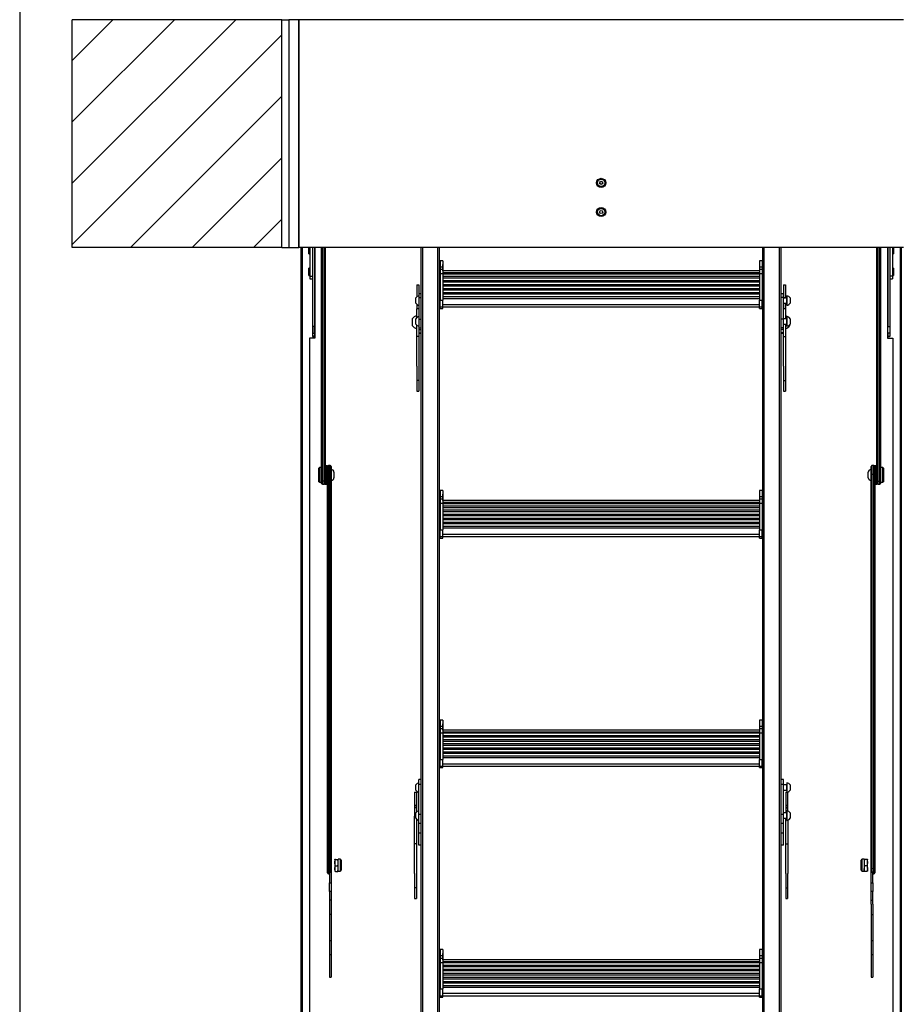
# Model space of a CAD drawing. Extents: x -2 to 415, y 5 to 293.
# Drawn here: x 5 to 70, y 142 to 214 of the extents above; entities that cross this region are included whole.
import ezdxf

# ---------------------------------------------------------------- set-up
doc = ezdxf.new("R2010")
doc.units = 0
doc.linetypes.add('SLD-DURCHGEHEND', pattern=[0])
for name, color, linetype in [('AM_0', 7, 'CONTINUOUS'), ('AM_4', 7, 'SLD-DURCHGEHEND'), ('AM_8', 7, 'SLD-DURCHGEHEND')]:
    doc.layers.add(name, color=color, linetype=linetype)

msp = doc.modelspace()

# ---------------------------------------------------------------- hatches: boundary and pattern name
at = {"layer": 'AM_8', "linetype": 'SLD-DURCHGEHEND'}
h = msp.add_hatch(dxfattribs=at)
h.set_pattern_fill('ANSI31', color=256, style=0)
h.paths.add_polyline_path([(8.84119, 213.87061), (8.84119, 197.20394), (24.17452, 197.20394), (24.17452, 213.87061)], flags=0)

# ---------------------------------------------------------------- linework, layer by layer
at = {"layer": 'AM_0', "color": 7, "linetype": 'SLD-DURCHGEHEND'}
for p, q in [((8.84119, 197.20394), (8.84119, 213.87061)), ((24.17452, 213.87061), (8.84119, 213.87061)), ((24.17452, 197.20394), (24.17452, 213.87061)), ((24.17452, 213.87061), (24.67452, 213.87061)), ((24.67452, 213.87061), (24.67452, 197.20394)), ((25.40785, 213.87061), (24.67452, 213.87061)), ((25.40785, 197.25108), (25.40785, 213.87061)), ((69.60785, 213.87061), (25.40785, 213.87061)), ((25.40785, 213.87061), (25.40785, 197.20394)), ((24.17452, 197.20394), (8.84119, 197.20394)), ((24.17452, 197.20394), (24.67452, 197.20394)), ((24.67452, 197.20394), (25.36071, 197.20394)), ((25.36071, 197.20394), (25.40785, 197.25108)), ((25.36071, 197.20394), (25.40785, 197.20394)), ((69.60785, 197.20394), (25.40785, 197.20394)), ((25.57452, 111.06922), (25.57452, 197.20394)), ((25.64119, 197.20394), (25.64119, 111.16673)), ((26.14119, 196.74801), (26.14119, 197.20394)), ((26.14119, 196.74801), (26.20785, 196.74801)), ((26.20785, 197.20394), (26.20785, 195.1155)), ((26.40785, 197.20394), (26.40785, 195.48186)), ((26.54119, 197.20394), (26.54119, 191.43989)), ((26.54119, 196.68134), (26.57452, 196.68134)), ((26.57452, 197.20394), (26.57452, 190.58307)), ((27.07452, 180.16528), (27.07452, 197.20394)), ((27.14119, 197.20394), (27.14119, 180.12637)), ((27.27452, 180.12637), (27.27452, 197.20394)), ((27.34119, 197.20394), (27.34119, 180.16528)), ((34.35452, 141.15197), (34.35452, 197.20394)), ((34.46221, 139.16114), (34.46221, 197.20394)), ((35.58016, 139.16114), (35.58016, 197.20394)), ((35.68785, 193.44969), (35.68785, 197.20394)), ((59.32785, 193.44969), (59.32785, 197.20394)), ((59.43555, 139.16114), (59.43555, 197.20394)), ((60.55349, 139.16114), (60.55349, 197.20394)), ((60.66119, 141.15197), (60.66119, 197.20394)), ((67.67452, 180.16528), (67.67452, 197.20394)), ((67.74119, 197.20394), (67.74119, 180.12637)), ((67.87452, 180.12637), (67.87452, 197.20394)), ((67.94119, 197.20394), (67.94119, 180.16528)), ((68.44119, 197.20394), (68.44119, 190.58307)), ((68.44119, 196.68134), (68.47452, 196.68134)), ((68.47452, 197.20394), (68.47452, 191.43989)), ((68.60785, 197.20394), (68.60785, 195.48186)), ((68.80785, 197.20394), (68.80785, 195.1155)), ((68.80785, 196.74801), (68.87452, 196.74801)), ((68.87452, 197.20394), (68.87452, 197.08024)), ((68.87452, 197.08024), (68.87452, 196.74801)), ((69.37452, 197.20394), (69.37452, 111.16673)), ((69.44119, 197.20394), (69.44119, 111.06922)), ((35.74119, 196.02003), (35.68785, 196.02003)), ((35.94119, 196.23557), (35.74119, 196.23557)), ((35.74119, 196.23557), (35.74119, 195.79542)), ((35.94119, 196.23557), (35.94119, 195.79542)), ((35.94202, 195.94919), (35.94119, 195.95866)), ((35.94202, 195.49769), (35.94202, 195.94919)), ((59.07452, 195.95866), (59.07369, 195.94919)), ((59.07369, 195.94919), (59.07369, 195.69227)), ((59.27452, 196.23557), (59.07452, 196.23557)), ((59.07452, 196.23557), (59.07452, 195.79542)), ((59.27452, 196.23557), (59.27452, 195.79542)), ((59.32785, 196.02003), (59.27452, 196.02003)), ((26.20785, 195.6875), (26.14119, 195.6875)), ((26.14119, 195.15417), (26.14119, 195.6875)), ((26.14119, 195.15417), (26.20785, 195.15417)), ((26.40785, 195.48186), (26.40785, 191.43989)), ((26.57452, 195.75417), (26.54119, 195.75417)), ((35.68785, 195.7597), (35.74119, 195.7597)), ((35.68785, 195.35652), (35.74119, 195.35652)), ((35.68785, 195.27038), (35.74119, 195.27038)), ((35.74119, 195.79542), (35.94119, 195.79542)), ((35.74119, 195.79542), (35.74119, 195.59773)), ((35.94119, 195.59773), (35.74119, 195.59773)), ((35.74119, 195.59767), (35.74119, 195.29722)), ((35.74119, 195.29722), (35.94119, 195.29722)), ((35.74119, 195.29722), (35.74119, 193.35875)), ((35.94119, 195.79542), (35.94119, 195.59773)), ((35.94119, 195.59767), (35.94119, 195.29722)), ((59.07452, 195.49769), (35.94119, 195.49769)), ((35.94119, 195.3772), (59.07452, 195.3772)), ((35.94119, 195.29722), (35.94119, 193.35875)), ((35.94119, 195.29187), (59.07452, 195.29187)), ((59.07452, 195.26931), (35.94119, 195.26931)), ((59.07369, 195.69227), (59.07369, 195.49769)), ((59.07452, 195.79542), (59.27452, 195.79542)), ((59.07452, 195.79542), (59.07452, 195.59773)), ((59.27452, 195.59773), (59.07452, 195.59773)), ((59.07452, 195.59767), (59.07452, 195.29722)), ((59.07452, 195.29722), (59.27452, 195.29722)), ((59.07452, 195.29722), (59.07452, 193.35875)), ((59.27452, 195.79542), (59.27452, 195.59773)), ((59.32785, 195.7597), (59.27452, 195.7597)), ((59.27452, 195.59767), (59.27452, 195.29722)), ((59.32785, 195.35652), (59.27452, 195.35652)), ((59.27452, 195.29722), (59.27452, 193.35875)), ((59.32785, 195.27038), (59.27452, 195.27038)), ((68.47452, 195.75417), (68.44119, 195.75417)), ((68.60785, 195.48186), (68.60785, 191.43989)), ((68.87452, 195.6875), (68.80785, 195.6875)), ((68.80785, 195.15417), (68.87452, 195.15417)), ((68.87452, 195.6875), (68.87452, 195.4864)), ((68.87452, 195.4864), (68.87452, 195.15417)), ((26.20785, 195.1155), (26.40785, 195.1155)), ((26.20785, 195.1155), (26.20785, 194.92084)), ((26.20785, 194.92084), (26.40785, 194.92084)), ((26.54119, 195.0875), (26.57452, 195.0875)), ((34.04119, 194.47204), (34.04119, 193.61173)), ((34.04119, 194.47204), (34.17452, 194.47204)), ((34.17452, 194.47204), (34.17452, 193.67877)), ((35.94119, 195.10326), (59.07452, 195.10326)), ((59.07452, 194.97275), (35.94119, 194.97275)), ((35.94119, 194.80669), (59.07452, 194.80669)), ((59.07452, 194.67618), (35.94119, 194.67618)), ((35.94119, 194.51013), (59.07452, 194.51013)), ((60.84119, 194.47204), (60.84119, 193.53199)), ((60.84119, 194.47204), (60.97452, 194.47204)), ((60.97452, 194.47204), (60.97452, 193.53199)), ((68.44119, 195.0875), (68.47452, 195.0875)), ((68.80785, 195.1155), (68.60785, 195.1155)), ((68.60785, 194.92084), (68.80785, 194.92084)), ((68.80785, 195.1155), (68.80785, 194.92084)), ((34.35452, 193.82918), (34.18785, 193.82918)), ((34.18785, 193.82918), (34.18785, 193.54984)), ((59.07452, 194.37962), (35.94119, 194.37962)), ((35.94119, 194.21356), (59.07452, 194.21356)), ((59.07452, 194.08305), (35.94119, 194.08305)), ((35.94119, 193.917), (59.07452, 193.917)), ((59.07452, 193.78649), (35.94119, 193.78649)), ((60.82785, 193.82918), (60.66119, 193.82918)), ((60.82785, 193.54984), (60.82785, 193.82918)), ((33.96785, 193.13199), (33.96785, 193.53199)), ((34.04119, 193.05224), (34.04119, 192.72586)), ((34.17452, 192.98521), (34.17452, 192.72586)), ((34.18785, 193.54984), (34.35452, 193.54984)), ((34.18785, 193.54984), (34.18785, 191.96227)), ((35.68785, 193.21836), (35.68785, 193.44969)), ((35.68785, 193.04422), (35.68785, 193.21836)), ((35.68785, 193.21836), (35.74119, 193.21836)), ((35.68785, 193.04422), (35.74119, 193.04422)), ((35.68785, 193.04404), (35.68785, 193.04422)), ((35.68785, 176.65814), (35.68785, 193.04404)), ((35.68785, 193.00322), (35.74119, 193.00322)), ((35.74119, 192.86157), (35.74119, 193.35875)), ((35.74119, 193.35875), (35.94119, 193.35875)), ((35.94119, 193.62044), (59.07452, 193.62044)), ((35.94119, 193.48961), (59.07452, 193.48961)), ((35.94119, 192.86157), (35.94119, 193.35875)), ((35.94119, 193.04434), (59.07452, 193.04434)), ((59.07452, 192.86157), (59.07452, 193.35875)), ((59.07452, 193.35875), (59.27452, 193.35875)), ((59.27452, 192.86157), (59.27452, 193.35875)), ((59.32785, 193.21836), (59.27452, 193.21836)), ((59.32785, 193.04422), (59.27452, 193.04422)), ((59.32785, 193.00322), (59.27452, 193.00322)), ((59.32785, 193.21836), (59.32785, 193.44969)), ((59.32785, 193.04422), (59.32785, 193.21836)), ((59.32785, 193.04404), (59.32785, 193.04422)), ((59.32785, 176.65814), (59.32785, 193.04404)), ((60.82785, 193.54984), (60.66119, 193.54984)), ((60.82785, 191.96227), (60.82785, 193.54984)), ((61.07785, 193.53199), (60.82785, 193.53199)), ((60.82785, 193.13199), (61.07785, 193.13199)), ((60.84119, 193.53645), (60.97452, 193.53645)), ((60.84119, 193.13199), (60.84119, 192.72586)), ((60.97452, 193.13199), (60.97452, 192.72586)), ((61.07785, 193.45254), (61.07785, 193.53199)), ((61.07785, 193.13199), (61.07785, 193.45254)), ((61.09452, 193.68199), (61.09452, 192.98199)), ((61.31452, 193.53199), (61.31452, 193.13199)), ((34.17452, 192.72586), (34.00785, 192.72586)), ((34.00785, 192.72586), (34.00785, 192.05488)), ((34.17452, 192.72586), (34.17452, 192.15226)), ((35.74119, 192.86157), (35.94119, 192.86157)), ((35.74119, 192.75271), (35.74119, 192.86157)), ((35.74119, 192.75271), (35.94119, 192.75271)), ((35.94119, 192.86826), (59.07452, 192.86826)), ((35.94119, 192.75271), (35.94119, 192.86157)), ((59.07452, 192.86157), (59.27452, 192.86157)), ((59.07452, 192.75271), (59.07452, 192.86157)), ((59.07452, 192.75271), (59.27452, 192.75271)), ((59.27452, 192.75271), (59.27452, 192.86157)), ((61.00785, 192.72586), (60.84119, 192.72586)), ((60.84119, 192.00548), (60.84119, 192.72586)), ((61.00785, 192.00548), (61.00785, 192.72586)), ((33.72785, 191.75822), (33.72785, 192.01922)), ((33.72785, 191.48589), (33.72785, 191.75822)), ((33.96785, 191.60548), (33.96785, 192.00548)), ((34.00785, 191.55608), (34.00785, 190.70114)), ((34.18785, 191.96227), (34.18785, 191.34753)), ((34.18785, 191.96227), (34.35452, 191.96227)), ((60.82785, 191.96227), (60.66119, 191.96227)), ((60.84119, 192.01922), (60.82785, 192.01922)), ((61.07785, 192.00548), (60.82785, 192.00548)), ((60.82785, 191.34753), (60.82785, 191.96227)), ((60.82785, 191.60548), (61.07785, 191.60548)), ((60.84119, 190.70114), (60.84119, 191.60548)), ((61.00785, 190.70114), (61.00785, 191.60548)), ((61.07785, 191.82606), (61.07785, 192.00548)), ((61.07785, 191.60548), (61.07785, 191.82606)), ((61.09452, 192.15548), (61.09452, 191.45548)), ((61.28785, 191.57063), (61.28785, 191.48589)), ((61.31452, 192.00548), (61.31452, 191.60548)), ((26.54119, 191.43989), (26.40785, 191.43989)), ((26.40785, 191.43989), (26.40785, 190.94042)), ((26.40785, 190.94042), (26.54119, 190.94042)), ((26.40785, 190.94042), (26.40785, 190.72088)), ((26.54119, 190.94042), (26.54119, 191.43989)), ((26.54119, 190.94042), (26.54119, 190.72088)), ((34.17452, 191.4587), (34.17452, 190.70114)), ((34.18785, 191.34753), (34.35452, 191.34753)), ((34.18785, 191.34753), (34.18785, 191.21373)), ((34.18785, 191.21373), (34.35452, 191.21373)), ((34.18785, 191.21373), (34.18785, 190.95902)), ((34.18785, 190.95902), (34.35452, 190.95902)), ((34.18785, 190.95902), (34.18785, 190.95255)), ((34.18785, 190.95255), (34.35452, 190.95255)), ((60.82785, 191.34753), (60.66119, 191.34753)), ((60.82785, 191.21373), (60.66119, 191.21373)), ((60.82785, 190.95902), (60.66119, 190.95902)), ((60.66119, 190.95255), (60.82785, 190.95255)), ((60.82785, 191.48589), (60.84119, 191.48589)), ((60.82785, 191.21373), (60.82785, 191.34753)), ((60.82785, 190.95902), (60.82785, 191.21373)), ((60.82785, 190.95255), (60.82785, 190.95902)), ((68.47452, 191.43989), (68.60785, 191.43989)), ((68.47452, 190.94042), (68.47452, 191.43989)), ((68.60785, 190.94042), (68.47452, 190.94042)), ((68.47452, 190.94042), (68.47452, 190.72088)), ((68.60785, 191.43989), (68.60785, 190.94042)), ((68.60785, 190.94042), (68.60785, 190.72088)), ((26.17452, 190.58307), (26.17452, 112.48485)), ((26.57452, 190.58307), (26.17452, 190.58307)), ((26.54119, 190.72088), (26.40785, 190.72088)), ((34.17452, 190.70114), (34.00785, 190.70114)), ((34.00785, 190.70114), (34.00785, 188.52528)), ((34.17452, 190.70114), (34.17452, 188.52528)), ((60.84119, 190.70114), (61.00785, 190.70114)), ((60.84119, 188.52528), (60.84119, 190.70114)), ((61.00785, 188.52528), (61.00785, 190.70114)), ((68.44119, 190.58307), (68.84119, 190.58307)), ((68.47452, 190.72088), (68.60785, 190.72088)), ((68.84119, 190.58307), (68.84119, 112.48485)), ((34.04119, 188.52528), (34.04119, 186.69409)), ((34.17452, 188.52528), (34.17452, 186.69409)), ((60.84119, 188.52528), (60.84119, 186.69409)), ((60.97452, 188.52528), (60.97452, 186.69409)), ((34.17452, 187.47417), (34.04119, 187.47417)), ((60.84119, 187.47417), (60.97452, 187.47417)), ((34.04119, 186.69409), (34.17452, 186.69409)), ((60.84119, 186.69409), (60.97452, 186.69409)), ((26.90785, 181.11105), (26.87452, 181.07772)), ((26.87452, 180.07772), (26.87452, 181.07772)), ((27.07452, 181.11105), (26.90785, 181.11105)), ((26.90785, 181.11105), (26.90785, 180.04439)), ((27.40119, 181.24439), (27.34119, 181.24439)), ((27.40119, 180.17769), (27.40119, 181.24439)), ((27.41452, 180.91772), (27.41452, 180.23772)), ((27.41452, 180.37371), (27.41452, 180.91772)), ((27.48785, 181.24439), (27.42785, 181.24439)), ((27.42785, 181.24439), (27.42785, 179.91105)), ((27.48785, 181.24439), (27.48785, 179.91105)), ((27.50785, 180.91105), (27.48785, 180.91105)), ((27.50785, 180.62656), (27.50785, 181.19123)), ((27.70785, 181.25789), (27.57452, 181.25789)), ((27.57452, 181.25789), (27.57452, 180.62117)), ((27.70785, 180.62117), (27.70785, 181.25789)), ((27.77452, 181.19123), (27.77452, 180.62656)), ((27.97452, 180.77772), (27.97452, 180.37772)), ((67.04119, 180.69591), (67.04119, 180.77772)), ((67.24119, 180.62656), (67.24119, 181.19123)), ((67.44119, 181.25789), (67.30785, 181.25789)), ((67.30785, 181.25789), (67.30785, 180.62117)), ((67.44119, 180.62117), (67.44119, 181.25789)), ((67.50785, 181.19123), (67.50785, 180.62656)), ((67.52785, 180.91105), (67.50785, 180.91105)), ((67.58785, 181.24439), (67.52785, 181.24439)), ((67.52785, 180.17769), (67.52785, 181.24439)), ((67.58785, 180.17769), (67.58785, 181.24439)), ((67.60119, 180.91772), (67.60119, 180.37371)), ((67.67452, 181.24439), (67.61452, 181.24439)), ((67.61452, 181.24439), (67.61452, 180.17769)), ((68.10785, 181.11105), (67.94119, 181.11105)), ((68.14119, 181.07772), (68.10785, 181.11105)), ((68.10785, 180.89288), (68.10785, 181.11105)), ((68.10785, 180.04439), (68.10785, 180.89288)), ((68.14119, 181.07772), (68.14119, 180.87318)), ((68.14119, 180.87318), (68.14119, 180.07772)), ((26.87452, 180.07772), (26.90785, 180.04439)), ((26.90785, 180.04439), (27.07452, 180.04439)), ((27.07452, 179.96344), (27.07452, 180.16528)), ((27.27452, 180.12637), (27.14119, 180.12637)), ((27.14119, 180.12637), (27.14119, 179.89677)), ((27.27452, 179.89677), (27.27452, 180.12637)), ((27.34119, 180.16528), (27.34119, 179.98872)), ((27.40119, 179.91105), (27.40119, 180.17769)), ((27.41452, 180.23772), (27.41452, 180.37371)), ((27.48785, 180.24439), (27.50785, 180.24439)), ((27.50785, 151.56749), (27.50785, 180.62656)), ((27.70785, 180.62117), (27.57452, 180.62117)), ((27.57452, 180.62117), (27.57452, 151.52031)), ((27.70785, 151.52031), (27.70785, 180.62117)), ((27.77452, 180.62656), (27.77452, 152.11997)), ((67.04119, 180.37772), (67.04119, 180.69591)), ((67.24119, 152.11997), (67.24119, 180.62656)), ((67.44119, 180.62117), (67.30785, 180.62117)), ((67.30785, 180.62117), (67.30785, 151.52031)), ((67.44119, 151.52031), (67.44119, 180.62117)), ((67.50785, 180.62656), (67.50785, 151.56749)), ((67.50785, 180.24439), (67.52785, 180.24439)), ((67.52785, 179.91105), (67.52785, 180.17769)), ((67.58785, 179.91105), (67.58785, 180.17769)), ((67.60119, 180.37371), (67.60119, 180.23772)), ((67.61452, 180.17769), (67.61452, 179.91105)), ((67.67452, 179.98872), (67.67452, 180.16528)), ((67.74119, 180.12637), (67.87452, 180.12637)), ((67.74119, 180.12637), (67.74119, 179.89677)), ((67.87452, 179.89677), (67.87452, 180.12637)), ((67.94119, 180.16528), (67.94119, 179.96344)), ((67.94119, 180.04439), (68.10785, 180.04439)), ((68.10785, 180.04439), (68.14119, 180.07772)), ((27.14119, 179.89677), (27.27452, 179.89677)), ((27.34119, 179.91105), (27.34119, 179.98872)), ((27.34119, 179.91105), (27.40119, 179.91105)), ((27.42785, 179.91105), (27.48785, 179.91105)), ((35.94119, 179.44402), (35.74119, 179.44402)), ((35.74119, 179.44402), (35.74119, 179.00387)), ((35.94119, 179.44402), (35.94119, 179.00387)), ((59.27452, 179.44402), (59.07452, 179.44402)), ((59.07452, 179.44402), (59.07452, 179.00387)), ((59.27452, 179.44402), (59.27452, 179.00387)), ((67.52785, 179.91105), (67.58785, 179.91105)), ((67.61452, 179.91105), (67.67452, 179.91105)), ((67.67452, 179.98872), (67.67452, 179.91105)), ((67.74119, 179.89677), (67.87452, 179.89677)), ((35.74119, 179.22847), (35.68785, 179.22847)), ((35.68785, 178.96815), (35.74119, 178.96815)), ((35.74119, 179.00387), (35.94119, 179.00387)), ((35.74119, 179.00387), (35.74119, 178.80617)), ((35.94119, 178.80617), (35.74119, 178.80617)), ((35.74119, 178.80612), (35.74119, 178.50567)), ((35.94202, 179.15764), (35.94119, 179.16711)), ((35.94119, 179.00387), (35.94119, 178.80617)), ((35.94119, 178.80612), (35.94119, 178.50567)), ((59.07452, 178.70613), (35.94119, 178.70613)), ((35.94119, 178.58564), (59.07452, 178.58564)), ((35.94202, 178.70613), (35.94202, 179.15764)), ((59.07452, 179.16711), (59.07369, 179.15764)), ((59.07369, 179.15764), (59.07369, 178.90072)), ((59.07369, 178.90072), (59.07369, 178.70613)), ((59.07452, 179.00387), (59.27452, 179.00387)), ((59.07452, 179.00387), (59.07452, 178.80617)), ((59.27452, 178.80617), (59.07452, 178.80617)), ((59.07452, 178.80612), (59.07452, 178.50567)), ((59.32785, 179.22847), (59.27452, 179.22847)), ((59.27452, 179.00387), (59.27452, 178.80617)), ((59.32785, 178.96815), (59.27452, 178.96815)), ((59.27452, 178.80612), (59.27452, 178.50567)), ((35.68785, 178.56496), (35.74119, 178.56496)), ((35.68785, 178.47883), (35.74119, 178.47883)), ((35.74119, 178.50567), (35.94119, 178.50567)), ((35.74119, 178.50567), (35.74119, 176.5672)), ((35.94119, 178.50567), (35.94119, 176.5672)), ((35.94119, 178.50032), (59.07452, 178.50032)), ((59.07452, 178.47776), (35.94119, 178.47776)), ((35.94119, 178.3117), (59.07452, 178.3117)), ((59.07452, 178.18119), (35.94119, 178.18119)), ((35.94119, 178.01514), (59.07452, 178.01514)), ((59.07452, 177.88463), (35.94119, 177.88463)), ((59.07452, 178.50567), (59.27452, 178.50567)), ((59.07452, 178.50567), (59.07452, 176.5672)), ((59.32785, 178.56496), (59.27452, 178.56496)), ((59.27452, 178.50567), (59.27452, 176.5672)), ((59.32785, 178.47883), (59.27452, 178.47883)), ((35.94119, 177.71857), (59.07452, 177.71857)), ((59.07452, 177.58806), (35.94119, 177.58806)), ((35.94119, 177.42201), (59.07452, 177.42201)), ((59.07452, 177.2915), (35.94119, 177.2915)), ((35.68785, 176.42681), (35.68785, 176.65814)), ((35.68785, 176.25267), (35.68785, 176.42681)), ((35.68785, 176.42681), (35.74119, 176.42681)), ((35.74119, 176.07002), (35.74119, 176.5672)), ((35.74119, 176.5672), (35.94119, 176.5672)), ((35.94119, 177.12545), (59.07452, 177.12545)), ((59.07452, 176.99494), (35.94119, 176.99494)), ((35.94119, 176.82888), (59.07452, 176.82888)), ((35.94119, 176.69806), (59.07452, 176.69806)), ((35.94119, 176.07002), (35.94119, 176.5672)), ((59.07452, 176.07002), (59.07452, 176.5672)), ((59.07452, 176.5672), (59.27452, 176.5672)), ((59.27452, 176.07002), (59.27452, 176.5672)), ((59.32785, 176.42681), (59.27452, 176.42681)), ((59.32785, 176.42681), (59.32785, 176.65814)), ((59.32785, 176.25267), (59.32785, 176.42681)), ((35.68785, 176.25267), (35.74119, 176.25267)), ((35.68785, 176.25248), (35.68785, 176.25267)), ((35.68785, 159.86658), (35.68785, 176.25248)), ((35.68785, 176.21166), (35.74119, 176.21166)), ((35.74119, 176.07002), (35.94119, 176.07002)), ((35.74119, 175.96115), (35.74119, 176.07002)), ((35.74119, 175.96115), (35.94119, 175.96115)), ((35.94119, 176.25278), (59.07452, 176.25278)), ((35.94119, 176.0767), (59.07452, 176.0767)), ((35.94119, 175.96115), (35.94119, 176.07002)), ((59.07452, 176.07002), (59.27452, 176.07002)), ((59.07452, 175.96115), (59.07452, 176.07002)), ((59.07452, 175.96115), (59.27452, 175.96115)), ((59.32785, 176.25267), (59.27452, 176.25267)), ((59.32785, 176.21166), (59.27452, 176.21166)), ((59.27452, 175.96115), (59.27452, 176.07002)), ((59.32785, 176.25248), (59.32785, 176.25267)), ((59.32785, 159.86658), (59.32785, 176.25248)), ((35.74119, 162.43692), (35.68785, 162.43692)), ((35.68785, 162.17659), (35.74119, 162.17659)), ((35.94119, 162.65246), (35.74119, 162.65246)), ((35.74119, 162.65246), (35.74119, 162.21232)), ((35.74119, 162.21232), (35.94119, 162.21232)), ((35.74119, 162.21232), (35.74119, 162.01462)), ((35.94119, 162.65246), (35.94119, 162.21232)), ((35.94202, 162.36609), (35.94119, 162.37555)), ((35.94119, 162.21232), (35.94119, 162.01462)), ((35.94202, 161.91458), (35.94202, 162.36609)), ((59.07452, 162.37555), (59.07369, 162.36609)), ((59.07369, 162.36609), (59.07369, 162.10916)), ((59.07369, 162.10916), (59.07369, 161.91458)), ((59.27452, 162.65246), (59.07452, 162.65246)), ((59.07452, 162.65246), (59.07452, 162.21232)), ((59.07452, 162.21232), (59.27452, 162.21232)), ((59.07452, 162.21232), (59.07452, 162.01462)), ((59.27452, 162.65246), (59.27452, 162.21232)), ((59.32785, 162.43692), (59.27452, 162.43692)), ((59.27452, 162.21232), (59.27452, 162.01462)), ((59.32785, 162.17659), (59.27452, 162.17659)), ((35.68785, 161.77341), (35.74119, 161.77341)), ((35.68785, 161.68728), (35.74119, 161.68728)), ((35.94119, 162.01462), (35.74119, 162.01462)), ((35.74119, 162.01457), (35.74119, 161.71412)), ((35.74119, 161.71412), (35.94119, 161.71412)), ((35.74119, 161.71412), (35.74119, 159.77564)), ((35.94119, 162.01457), (35.94119, 161.71412)), ((59.07452, 161.91458), (35.94119, 161.91458)), ((35.94119, 161.79409), (59.07452, 161.79409)), ((35.94119, 161.71412), (35.94119, 159.77564)), ((35.94119, 161.70877), (59.07452, 161.70877)), ((59.07452, 161.6862), (35.94119, 161.6862)), ((35.94119, 161.52015), (59.07452, 161.52015)), ((59.07452, 161.38964), (35.94119, 161.38964)), ((59.27452, 162.01462), (59.07452, 162.01462)), ((59.07452, 162.01457), (59.07452, 161.71412)), ((59.07452, 161.71412), (59.27452, 161.71412)), ((59.07452, 161.71412), (59.07452, 159.77564)), ((59.27452, 162.01457), (59.27452, 161.71412)), ((59.32785, 161.77341), (59.27452, 161.77341)), ((59.27452, 161.71412), (59.27452, 159.77564)), ((59.32785, 161.68728), (59.27452, 161.68728)), ((35.94119, 161.22359), (59.07452, 161.22359)), ((59.07452, 161.09307), (35.94119, 161.09307)), ((35.94119, 160.92702), (59.07452, 160.92702)), ((59.07452, 160.79651), (35.94119, 160.79651)), ((35.94119, 160.63046), (59.07452, 160.63046)), ((35.68785, 159.63525), (35.68785, 159.86658)), ((59.07452, 160.49995), (35.94119, 160.49995)), ((35.94119, 160.33389), (59.07452, 160.33389)), ((59.07452, 160.20338), (35.94119, 160.20338)), ((35.94119, 160.03733), (59.07452, 160.03733)), ((35.94119, 159.9065), (59.07452, 159.9065)), ((59.32785, 159.63525), (59.32785, 159.86658)), ((35.68785, 159.46111), (35.68785, 159.63525)), ((35.68785, 159.63525), (35.74119, 159.63525)), ((35.68785, 159.46111), (35.74119, 159.46111)), ((35.68785, 159.46093), (35.68785, 159.46111)), ((35.68785, 143.07503), (35.68785, 159.46093)), ((35.68785, 159.42011), (35.74119, 159.42011)), ((35.74119, 159.27846), (35.74119, 159.77564)), ((35.74119, 159.77564), (35.94119, 159.77564)), ((35.74119, 159.27846), (35.94119, 159.27846)), ((35.74119, 159.1696), (35.74119, 159.27846)), ((35.74119, 159.1696), (35.94119, 159.1696)), ((35.94119, 159.27846), (35.94119, 159.77564)), ((35.94119, 159.46123), (59.07452, 159.46123)), ((35.94119, 159.28515), (59.07452, 159.28515)), ((35.94119, 159.1696), (35.94119, 159.27846)), ((59.07452, 159.27846), (59.07452, 159.77564)), ((59.07452, 159.77564), (59.27452, 159.77564)), ((59.07452, 159.27846), (59.27452, 159.27846)), ((59.07452, 159.1696), (59.07452, 159.27846)), ((59.07452, 159.1696), (59.27452, 159.1696)), ((59.27452, 159.27846), (59.27452, 159.77564)), ((59.32785, 159.63525), (59.27452, 159.63525)), ((59.32785, 159.46111), (59.27452, 159.46111)), ((59.32785, 159.42011), (59.27452, 159.42011)), ((59.27452, 159.1696), (59.27452, 159.27846)), ((59.32785, 159.46111), (59.32785, 159.63525)), ((59.32785, 159.46093), (59.32785, 159.46111)), ((59.32785, 143.07503), (59.32785, 159.46093)), ((33.96785, 157.51748), (33.96785, 157.91748)), ((34.35452, 158.31496), (34.18785, 158.31496)), ((34.18785, 157.92697), (34.18785, 158.31496)), ((34.35452, 157.92697), (34.18785, 157.92697)), ((34.18785, 155.74609), (34.18785, 157.92697)), ((60.82785, 158.31496), (60.66119, 158.31496)), ((60.82785, 157.92697), (60.66119, 157.92697)), ((60.82785, 157.92697), (60.82785, 158.31496)), ((60.82785, 155.74609), (60.82785, 157.92697)), ((61.07785, 157.91748), (60.82785, 157.91748)), ((61.07785, 157.86601), (61.07785, 157.91748)), ((61.07785, 157.51748), (61.07785, 157.86601)), ((61.09452, 158.06748), (61.09452, 157.36748)), ((61.31452, 157.91748), (61.31452, 157.51748)), ((33.87452, 157.36742), (33.87452, 155.62124)), ((33.87452, 157.36742), (34.00785, 157.36742)), ((34.00785, 157.36742), (34.00785, 155.91429)), ((60.82785, 157.51748), (61.07785, 157.51748)), ((61.00785, 157.36742), (61.00785, 155.86489)), ((61.00785, 157.36742), (61.14119, 157.36742)), ((61.14119, 157.36742), (61.14119, 156.00118)), ((33.87452, 156.43183), (34.00785, 156.43183)), ((61.00785, 156.43183), (61.14119, 156.43183)), ((33.96785, 155.62124), (33.84119, 155.62124)), ((33.84119, 155.62124), (33.84119, 153.59652)), ((34.00785, 156.22554), (33.87452, 156.22554)), ((33.96785, 155.46489), (33.96785, 155.86489)), ((34.35452, 155.74609), (34.18785, 155.74609)), ((34.18785, 155.0876), (34.18785, 155.74609)), ((60.82785, 155.74609), (60.66119, 155.74609)), ((61.07785, 155.86489), (60.82785, 155.86489)), ((60.82785, 155.0876), (60.82785, 155.74609)), ((61.00785, 156.22554), (61.14119, 156.22554)), ((61.07785, 155.82001), (61.07785, 155.86489)), ((61.07785, 155.46489), (61.07785, 155.82001)), ((61.09452, 156.01489), (61.09452, 155.31489)), ((61.31452, 155.86489), (61.31452, 155.46489)), ((34.00785, 155.41549), (34.00785, 153.59652)), ((34.35452, 155.0876), (34.18785, 155.0876)), ((34.18785, 154.38916), (34.18785, 155.0876)), ((60.82785, 155.0876), (60.66119, 155.0876)), ((60.82785, 155.46489), (61.07785, 155.46489)), ((60.82785, 154.38916), (60.82785, 155.0876)), ((61.00785, 153.59652), (61.00785, 155.46489)), ((61.17452, 153.59652), (61.17452, 155.34287)), ((34.35452, 154.38916), (34.18785, 154.38916)), ((34.18785, 153.49326), (34.18785, 154.38916)), ((60.82785, 154.38916), (60.66119, 154.38916)), ((60.82785, 153.49326), (60.82785, 154.38916)), ((34.00785, 153.59652), (33.84119, 153.59652)), ((33.84119, 153.59652), (33.84119, 151.42065)), ((34.00785, 153.59652), (34.00785, 151.42065)), ((34.35452, 153.49326), (34.18785, 153.49326)), ((60.82785, 153.49326), (60.66119, 153.49326)), ((61.00785, 153.59652), (61.17452, 153.59652)), ((61.00785, 151.42065), (61.00785, 153.59652)), ((61.17452, 151.42065), (61.17452, 153.59652)), ((27.77452, 152.11997), (27.77452, 151.76518)), ((28.04232, 152.47461), (28.04119, 152.47264)), ((28.04119, 152.47068), (28.04196, 152.47392)), ((28.04119, 152.47068), (28.04119, 152.21937)), ((28.04119, 152.21937), (28.04119, 151.78799)), ((28.07989, 152.44693), (28.24915, 152.44693)), ((28.07989, 151.9918), (28.24915, 151.9918)), ((28.28785, 152.47264), (28.28672, 152.47461)), ((28.42385, 152.47264), (28.28785, 152.47264)), ((28.28785, 152.47068), (28.28785, 152.47264)), ((28.28785, 152.21937), (28.28785, 152.47068)), ((28.28785, 151.78799), (28.28785, 152.21937)), ((28.42385, 152.47264), (28.42385, 151.60598)), ((28.49185, 152.40464), (28.49185, 151.67398)), ((66.52385, 151.67398), (66.52385, 152.40464)), ((66.72785, 152.47264), (66.59185, 152.47264)), ((66.59185, 151.60598), (66.59185, 152.47264)), ((66.72899, 152.47461), (66.72785, 152.47264)), ((66.73042, 152.4746), (66.72785, 152.47068)), ((66.72785, 152.47264), (66.72785, 152.47068)), ((66.72785, 152.47068), (66.72785, 152.21937)), ((66.72785, 152.21937), (66.72785, 151.78799)), ((66.93582, 152.44693), (66.76656, 152.44693)), ((66.93582, 151.9918), (66.76656, 151.9918)), ((66.97196, 152.47458), (66.97452, 152.47068)), ((66.97452, 152.47264), (66.97338, 152.47461)), ((66.97452, 152.21937), (66.97452, 152.47068)), ((66.97452, 151.78799), (66.97452, 152.21937)), ((67.24119, 151.76518), (67.24119, 152.11997)), ((27.50785, 151.47601), (27.50785, 151.56749)), ((27.70785, 151.52031), (27.57452, 151.52031)), ((27.57452, 151.52031), (27.57452, 151.40934)), ((27.57452, 151.40934), (27.64119, 151.40934)), ((27.64119, 151.82663), (27.64119, 151.76518)), ((27.64119, 151.49384), (27.64119, 150.73962)), ((27.70785, 151.49384), (27.70785, 151.52031)), ((27.72922, 151.76518), (27.77452, 151.76518)), ((27.77452, 151.76518), (27.77452, 150.73962)), ((28.04119, 151.78799), (28.04119, 151.60625)), ((28.04119, 151.60598), (28.04232, 151.60401)), ((28.07989, 151.58418), (28.24915, 151.58418)), ((28.28672, 151.60401), (28.28785, 151.60598)), ((28.28785, 151.60598), (28.28785, 151.78799)), ((28.28785, 151.60598), (28.42385, 151.60598)), ((33.87452, 151.42065), (33.87452, 149.58947)), ((34.00785, 151.42065), (34.00785, 149.58947)), ((61.00785, 151.42065), (61.00785, 149.58947)), ((61.14119, 151.42065), (61.14119, 149.58947)), ((66.59185, 151.60598), (66.72785, 151.60598)), ((66.72785, 151.60598), (66.72785, 151.78799)), ((66.72785, 151.60598), (66.72899, 151.60401)), ((66.93582, 151.58418), (66.76656, 151.58418)), ((66.97338, 151.60401), (66.97452, 151.60598)), ((66.97452, 151.78799), (66.97452, 151.60625)), ((67.24119, 150.73962), (67.24119, 151.76518)), ((67.28649, 151.76518), (67.24119, 151.76518)), ((67.44119, 151.52031), (67.30785, 151.52031)), ((67.30785, 151.52031), (67.30785, 151.49384)), ((67.37452, 151.76518), (67.37452, 151.82663)), ((67.37452, 150.73962), (67.37452, 151.49384)), ((67.37452, 151.40934), (67.44119, 151.40934)), ((67.44119, 151.40934), (67.44119, 151.52031)), ((67.50785, 151.56749), (67.50785, 151.47601)), ((27.64119, 150.73962), (27.77452, 150.73962)), ((27.64119, 150.11321), (27.64119, 150.73962)), ((27.77452, 150.73962), (27.77452, 150.11321)), ((67.24119, 150.73962), (67.37452, 150.73962)), ((67.24119, 150.11321), (67.24119, 150.73962)), ((67.37452, 150.73962), (67.37452, 150.11321)), ((27.77452, 150.11321), (27.64119, 150.11321)), ((27.64119, 150.11321), (27.64119, 149.48064)), ((27.77452, 150.11321), (27.77452, 149.48064)), ((34.00785, 150.36954), (33.87452, 150.36954)), ((61.00785, 150.36954), (61.14119, 150.36954)), ((67.37452, 150.11321), (67.24119, 150.11321)), ((67.24119, 149.48064), (67.24119, 150.11321)), ((67.37452, 149.48064), (67.37452, 150.11321)), ((27.77452, 149.48064), (27.64119, 149.48064)), ((27.64119, 149.48064), (27.64119, 149.17507)), ((27.64119, 149.17507), (27.64119, 143.85164)), ((27.77452, 149.48064), (27.77452, 149.17507)), ((27.77452, 149.17507), (27.77452, 143.85164)), ((33.87452, 149.58947), (34.00785, 149.58947)), ((61.00785, 149.58947), (61.14119, 149.58947)), ((67.24119, 149.48064), (67.37452, 149.48064)), ((67.24119, 149.17507), (67.24119, 149.48064)), ((67.24119, 149.17507), (67.24119, 143.85164)), ((67.37452, 149.17507), (67.37452, 149.48064)), ((67.37452, 149.17507), (67.37452, 143.85164)), ((27.77452, 148.44008), (27.64119, 148.44008)), ((67.24119, 148.44008), (67.37452, 148.44008)), ((27.64119, 146.52854), (27.77452, 146.52854)), ((67.24119, 146.52854), (67.37452, 146.52854)), ((27.77452, 145.49005), (27.64119, 145.49005)), ((35.74119, 145.64537), (35.68785, 145.64537)), ((35.94119, 145.86091), (35.74119, 145.86091)), ((35.74119, 145.86091), (35.74119, 145.42076)), ((35.94119, 145.86091), (35.94119, 145.42076)), ((35.94202, 145.57453), (35.94119, 145.584)), ((35.94202, 145.12303), (35.94202, 145.57453)), ((59.07452, 145.584), (59.07369, 145.57453)), ((59.07369, 145.57453), (59.07369, 145.31761)), ((59.27452, 145.86091), (59.07452, 145.86091)), ((59.07452, 145.86091), (59.07452, 145.42076)), ((59.27452, 145.86091), (59.27452, 145.42076)), ((59.32785, 145.64537), (59.27452, 145.64537)), ((67.37452, 145.49005), (67.24119, 145.49005)), ((35.68785, 145.38504), (35.74119, 145.38504)), ((35.68785, 144.98186), (35.74119, 144.98186)), ((35.68785, 144.89572), (35.74119, 144.89572)), ((35.74119, 145.42076), (35.94119, 145.42076)), ((35.74119, 145.42076), (35.74119, 145.22307)), ((35.94119, 145.22307), (35.74119, 145.22307)), ((35.74119, 145.22301), (35.74119, 144.92256)), ((35.74119, 144.92256), (35.94119, 144.92256)), ((35.74119, 144.92256), (35.74119, 142.98409)), ((35.94119, 145.42076), (35.94119, 145.22307)), ((35.94119, 145.22301), (35.94119, 144.92256)), ((59.07452, 145.12303), (35.94119, 145.12303)), ((35.94119, 145.00254), (59.07452, 145.00254)), ((35.94119, 144.92256), (35.94119, 142.98409)), ((35.94119, 144.91721), (59.07452, 144.91721)), ((59.07452, 144.89465), (35.94119, 144.89465)), ((59.07369, 145.31761), (59.07369, 145.12303)), ((59.07452, 145.42076), (59.27452, 145.42076)), ((59.07452, 145.42076), (59.07452, 145.22307)), ((59.27452, 145.22307), (59.07452, 145.22307)), ((59.07452, 145.22301), (59.07452, 144.92256)), ((59.07452, 144.92256), (59.27452, 144.92256)), ((59.07452, 144.92256), (59.07452, 142.98409)), ((59.27452, 145.42076), (59.27452, 145.22307)), ((59.32785, 145.38504), (59.27452, 145.38504)), ((59.27452, 145.22301), (59.27452, 144.92256)), ((59.32785, 144.98186), (59.27452, 144.98186)), ((59.27452, 144.92256), (59.27452, 142.98409)), ((59.32785, 144.89572), (59.27452, 144.89572)), ((35.94119, 144.7286), (59.07452, 144.7286)), ((59.07452, 144.59809), (35.94119, 144.59809)), ((35.94119, 144.43203), (59.07452, 144.43203)), ((59.07452, 144.30152), (35.94119, 144.30152)), ((35.94119, 144.13547), (59.07452, 144.13547)), ((27.64119, 143.85164), (27.77452, 143.85164)), ((59.07452, 144.00496), (35.94119, 144.00496)), ((35.94119, 143.8389), (59.07452, 143.8389)), ((59.07452, 143.70839), (35.94119, 143.70839)), ((35.94119, 143.54234), (59.07452, 143.54234)), ((59.07452, 143.41183), (35.94119, 143.41183)), ((67.24119, 143.85164), (67.37452, 143.85164)), ((35.68785, 142.8437), (35.68785, 143.07503)), ((35.68785, 142.66956), (35.68785, 142.8437)), ((35.68785, 142.8437), (35.74119, 142.8437)), ((35.68785, 142.66956), (35.74119, 142.66956)), ((35.68785, 142.66938), (35.68785, 142.66956)), ((35.68785, 139.08993), (35.68785, 142.66938)), ((35.68785, 142.62856), (35.74119, 142.62856)), ((35.74119, 142.48691), (35.74119, 142.98409)), ((35.74119, 142.98409), (35.94119, 142.98409)), ((35.94119, 143.24578), (59.07452, 143.24578)), ((35.94119, 143.11495), (59.07452, 143.11495)), ((35.94119, 142.48691), (35.94119, 142.98409)), ((35.94119, 142.66968), (59.07452, 142.66968)), ((59.07452, 142.48691), (59.07452, 142.98409)), ((59.07452, 142.98409), (59.27452, 142.98409)), ((59.27452, 142.48691), (59.27452, 142.98409)), ((59.32785, 142.8437), (59.27452, 142.8437)), ((59.32785, 142.66956), (59.27452, 142.66956)), ((59.32785, 142.62856), (59.27452, 142.62856)), ((59.32785, 142.8437), (59.32785, 143.07503)), ((59.32785, 142.66956), (59.32785, 142.8437)), ((59.32785, 142.66938), (59.32785, 142.66956)), ((59.32785, 139.08993), (59.32785, 142.66938)), ((35.74119, 142.48691), (35.94119, 142.48691)), ((35.74119, 142.37805), (35.74119, 142.48691)), ((35.74119, 142.37805), (35.94119, 142.37805)), ((35.94119, 142.4936), (59.07452, 142.4936)), ((35.94119, 142.37805), (35.94119, 142.48691)), ((59.07452, 142.48691), (59.27452, 142.48691)), ((59.07452, 142.37805), (59.07452, 142.48691)), ((59.07452, 142.37805), (59.27452, 142.37805)), ((59.27452, 142.37805), (59.27452, 142.48691))]:
    msp.add_line(p, q, dxfattribs=at)
at = {"layer": 'AM_0', "color": 7, "linetype": 'SLD-DURCHGEHEND', "flags": 128}
for points in [[(26.40785, 190.72088), (26.41136, 190.71047), (26.42174, 190.70046), (26.4386, 190.69124), (26.46129, 190.68316), (26.48893, 190.67653), (26.52048, 190.6716), (26.5547, 190.66856), (26.57452, 190.66774)], [(26.54119, 190.72088), (26.54213, 190.71808), (26.54492, 190.71538), (26.54946, 190.7129), (26.55557, 190.71072), (26.56301, 190.70894), (26.5715, 190.70761), (26.57452, 190.70728)], [(68.47452, 190.72088), (68.47358, 190.71808), (68.47078, 190.71538), (68.46624, 190.7129), (68.46014, 190.71072), (68.4527, 190.70894), (68.44421, 190.70761), (68.44119, 190.70728)], [(68.60785, 190.72088), (68.60435, 190.71047), (68.59397, 190.70046), (68.57711, 190.69124), (68.55442, 190.68316), (68.52677, 190.67653), (68.49523, 190.6716), (68.46101, 190.66856), (68.44119, 190.66774)], [(34.00785, 156.3286), (34.00254, 156.3241), (33.90228, 156.22554)], [(33.9154, 156.22554), (33.95802, 156.27014), (34.00785, 156.31582)], [(61.11343, 156.22554), (61.06891, 156.27279), (61.00785, 156.3286)], [(61.00785, 156.31582), (61.05714, 156.27067), (61.1003, 156.22554)]]:
    msp.add_lwpolyline(points, dxfattribs=at)
at = {"layer": 'AM_0', "color": 7, "linetype": 'SLD-DURCHGEHEND'}
for centre, radius in [((47.50785, 201.93727), 0.33333), ((47.50785, 201.93727), 0.26667), ((47.50785, 201.93727), 0.11667), ((47.50785, 199.80394), 0.33333), ((47.50785, 199.80394), 0.26667), ((47.50785, 199.80394), 0.11667)]:
    msp.add_circle(centre, radius, dxfattribs=at)
for centre, radius, start, end in [((34.26535, 193.33199), 0.35848, 102.4854675, 146.0882865), ((34.26535, 193.33199), 0.35848, 213.9117135, 257.5145325), ((61.07785, 193.54865), 0.01667, 270, 0), ((61.07785, 193.11532), 0.01667, 360, 90), ((61.01702, 193.33199), 0.35848, 33.9117135, 77.5145325), ((61.01702, 193.33199), 0.35848, 282.4854675, 326.0882865), ((34.12452, 191.75255), 0.47797, 104.1279271, 146.0882865), ((34.26535, 191.80548), 0.35848, 102.4854675, 146.0882865), ((34.26535, 191.80548), 0.35848, 213.9117135, 257.5145325), ((60.89119, 191.75255), 0.47797, 47.4835696, 75.8720729), ((61.07785, 192.02215), 0.01667, 270, 0), ((61.07785, 191.58881), 0.01667, 0, 90), ((61.01702, 191.80548), 0.35848, 33.9117135, 77.5145325), ((61.01702, 191.80548), 0.35848, 282.4854675, 326.0882865), ((34.12452, 191.75255), 0.47797, 213.9117135, 255.8720729), ((60.89119, 191.75255), 0.47797, 284.1279271, 326.0882865), ((20.6821, 180.80653), 6.73333, 0.9461638, 3.7284479), ((34.14693, 180.80653), 6.73333, 176.2715521, 179.0538362), ((27.57452, 181.19123), 0.06667, 90, 180), ((27.70785, 181.19123), 0.06667, 0, 90), ((27.77452, 180.77772), 0.2, 0, 90), ((67.24119, 180.77772), 0.2, 90, 180), ((67.30785, 181.19123), 0.06667, 90, 180), ((67.44119, 181.19123), 0.06667, 0, 90), ((60.86877, 180.80653), 6.73333, 0.9461638, 3.7284479), ((74.3336, 180.80653), 6.73333, 176.2715521, 179.0538362), ((20.6821, 180.34891), 6.73333, 356.2715521, 359.0538362), ((34.14693, 180.34891), 6.73333, 180.9461638, 183.7284479), ((27.77452, 180.37772), 0.2, 270, 0), ((67.24119, 180.37772), 0.2, 180, 270), ((60.86877, 180.34891), 6.73333, 356.2715521, 359.0538362), ((74.3336, 180.34891), 6.73333, 180.9461638, 183.7284479), ((27.14119, 179.96344), 0.06667, 180, 270), ((27.27452, 179.96344), 0.06667, 270, 0), ((67.74119, 179.96344), 0.06667, 180, 270), ((67.87452, 179.96344), 0.06667, 270, 0), ((34.26535, 157.71748), 0.35848, 102.4854675, 146.0882865), ((61.07785, 157.93415), 0.01667, 270, 0), ((61.01702, 157.71748), 0.35848, 33.9117135, 77.5145325), ((34.26535, 157.71748), 0.35848, 213.9117135, 257.5145325), ((61.07785, 157.50081), 0.01667, 360, 90), ((61.01702, 157.71748), 0.35848, 282.4854675, 326.0882865), ((34.26535, 155.66489), 0.35848, 102.4854675, 146.0882865), ((61.07785, 155.88156), 0.01667, 270, 0), ((61.01702, 155.66489), 0.35848, 33.9117135, 77.5145325), ((34.26535, 155.66489), 0.35848, 213.9117135, 257.5145325), ((61.07785, 155.44823), 0.01667, 0, 90), ((61.01702, 155.66489), 0.35848, 282.4854675, 326.0882865), ((28.42385, 152.40464), 0.068, 0, 90), ((66.59185, 152.40464), 0.068, 90, 180), ((27.57452, 151.47601), 0.06667, 180, 270), ((28.42385, 151.67398), 0.068, 270, 0), ((66.59185, 151.67398), 0.068, 180, 270), ((67.44119, 151.47601), 0.06667, 270, 0)]:
    msp.add_arc(centre, radius, start, end, dxfattribs=at)
for points, knots in [([(27.14119, 180.12637), (27.13393, 180.12677), (27.11942, 180.12757), (27.10002, 180.13379), (27.08486, 180.14305), (27.07634, 180.15398), (27.07454, 180.16172), (27.07452, 180.16517), (27.07452, 180.16528)], [0, 0, 0, 0, 0.203090818, 0.406051896, 0.612678544, 0.827704248, 0.994768143, 1, 1, 1, 1]), ([(27.27452, 180.12637), (27.28178, 180.12677), (27.29629, 180.12757), (27.31568, 180.13379), (27.33084, 180.14305), (27.33937, 180.15398), (27.34117, 180.16172), (27.34119, 180.16517), (27.34119, 180.16528)], [0, 0, 0, 0, 0.20309082, 0.4060519, 0.61267854, 0.82770425, 0.99476814, 1, 1, 1, 1]), ([(27.50785, 180.62656), (27.50785, 180.62655), (27.50787, 180.6261), (27.50975, 180.62509), (27.51848, 180.62359), (27.53362, 180.62227), (27.5529, 180.62135), (27.56731, 180.62123), (27.57452, 180.62117)], [0, 0, 0, 0, 0.00498151, 0.17916963, 0.39401779, 0.59883053, 0.79933861, 1, 1, 1, 1]), ([(27.70785, 180.62117), (27.71506, 180.62123), (27.72948, 180.62135), (27.74875, 180.62227), (27.7639, 180.62359), (27.77262, 180.62509), (27.7745, 180.6261), (27.77452, 180.62655), (27.77452, 180.62656)], [0, 0, 0, 0, 0.20066139, 0.40116947, 0.60598221, 0.82083037, 0.99501849, 1, 1, 1, 1]), ([(67.24119, 180.62656), (67.24119, 180.62655), (67.2412, 180.6261), (67.24308, 180.62509), (67.25181, 180.62359), (67.26696, 180.62227), (67.28623, 180.62135), (67.30064, 180.62123), (67.30785, 180.62117)], [0, 0, 0, 0, 0.004981509, 0.179169634, 0.394017786, 0.598830531, 0.799338615, 1, 1, 1, 1]), ([(67.44119, 180.62117), (67.4484, 180.62123), (67.46281, 180.62135), (67.48208, 180.62227), (67.49723, 180.62359), (67.50595, 180.62509), (67.50784, 180.6261), (67.50785, 180.62655), (67.50785, 180.62656)], [0, 0, 0, 0, 0.20066139, 0.40116947, 0.60598221, 0.82083037, 0.99501849, 1, 1, 1, 1]), ([(67.74119, 180.12637), (67.73393, 180.12677), (67.71942, 180.12757), (67.70002, 180.13379), (67.68486, 180.14305), (67.67634, 180.15398), (67.67454, 180.16172), (67.67452, 180.16517), (67.67452, 180.16528)], [0, 0, 0, 0, 0.20309082, 0.4060519, 0.61267854, 0.82770425, 0.99476814, 1, 1, 1, 1]), ([(67.94119, 180.16528), (67.94119, 180.16517), (67.94117, 180.16172), (67.93937, 180.15398), (67.93084, 180.14305), (67.91568, 180.13379), (67.89629, 180.12757), (67.88178, 180.12677), (67.87452, 180.12637)], [0, 0, 0, 0, 0.00523186, 0.17229575, 0.38732146, 0.5939481, 0.79690918, 1, 1, 1, 1]), ([(28.07989, 152.44693), (28.07695, 152.44793), (28.07105, 152.44992), (28.05854, 152.45481), (28.04467, 152.46171), (28.04235, 152.46768), (28.04119, 152.47068)], [0, 0, 0, 0, 0.128582163, 0.257262094, 0.626389359, 1, 1, 1, 1]), ([(28.04119, 152.21937), (28.04123, 152.22476), (28.04142, 152.24786), (28.04464, 152.29324), (28.05321, 152.34625), (28.06542, 152.39902), (28.07462, 152.42948), (28.07989, 152.44693)], [0, 0, 0, 0, 0.07004398, 0.29996675, 0.5899053, 0.76501723, 1, 1, 1, 1]), ([(28.07989, 151.9918), (28.07436, 152.01017), (28.06327, 152.04697), (28.05111, 152.10345), (28.04278, 152.161), (28.04172, 152.19987), (28.04119, 152.21937)], [0, 0, 0, 0, 0.24726861, 0.49536257, 0.74687401, 1, 1, 1, 1]), ([(28.04119, 151.78799), (28.04123, 151.79282), (28.04142, 151.8135), (28.04432, 151.85008), (28.05233, 151.89759), (28.06411, 151.94496), (28.07462, 151.97617), (28.07989, 151.9918)], [0, 0, 0, 0, 0.07004251, 0.29980267, 0.53082452, 0.76502218, 1, 1, 1, 1]), ([(28.24915, 152.44693), (28.25209, 152.44793), (28.25799, 152.44992), (28.2705, 152.45481), (28.28437, 152.46171), (28.28669, 152.46768), (28.28785, 152.47068)], [0, 0, 0, 0, 0.12858216, 0.25726209, 0.62638936, 1, 1, 1, 1]), ([(28.28785, 152.21937), (28.28781, 152.22476), (28.28762, 152.24786), (28.2844, 152.29324), (28.27583, 152.34625), (28.26362, 152.39902), (28.25442, 152.42948), (28.24915, 152.44693)], [0, 0, 0, 0, 0.07004398, 0.29996675, 0.5899053, 0.76501723, 1, 1, 1, 1]), ([(28.24915, 151.9918), (28.25468, 152.01017), (28.26576, 152.04697), (28.27793, 152.10345), (28.28626, 152.161), (28.28732, 152.19987), (28.28785, 152.21937)], [0, 0, 0, 0, 0.247268614, 0.495362565, 0.746874005, 1, 1, 1, 1]), ([(28.28785, 151.78799), (28.28781, 151.79282), (28.28762, 151.8135), (28.28472, 151.85008), (28.27671, 151.89759), (28.26493, 151.94496), (28.25441, 151.97617), (28.24915, 151.9918)], [0, 0, 0, 0, 0.07004251, 0.29980267, 0.53082452, 0.76502218, 1, 1, 1, 1]), ([(28.28785, 152.47068), (28.2878, 152.47176), (28.28775, 152.47307), (28.28676, 152.47438), (28.28659, 152.47461)], [0, 0, 0, 0, 0.82354757, 1, 1, 1, 1]), ([(66.72785, 152.47068), (66.728, 152.46961), (66.7283, 152.46745), (66.73207, 152.46238), (66.74255, 152.45547), (66.75853, 152.44979), (66.76656, 152.44693)], [0, 0, 0, 0, 0.13409245, 0.26845575, 0.63239763, 1, 1, 1, 1]), ([(66.76656, 152.44693), (66.75907, 152.42159), (66.74542, 152.37535), (66.73338, 152.3089), (66.7284, 152.25827), (66.72799, 152.22911), (66.72785, 152.21937)], [0, 0, 0, 0, 0.34061661, 0.62143988, 0.87339356, 1, 1, 1, 1]), ([(66.72785, 152.21937), (66.7279, 152.21397), (66.72808, 152.19089), (66.73099, 152.15004), (66.739, 152.09699), (66.75078, 152.0441), (66.76129, 152.00925), (66.76656, 151.9918)], [0, 0, 0, 0, 0.07004251, 0.29980267, 0.53082452, 0.76502218, 1, 1, 1, 1]), ([(66.76656, 151.9918), (66.76102, 151.97535), (66.74994, 151.94239), (66.73778, 151.89181), (66.72944, 151.84026), (66.72838, 151.80545), (66.72785, 151.78799)], [0, 0, 0, 0, 0.24726861, 0.49536257, 0.74687401, 1, 1, 1, 1]), ([(66.97452, 152.47068), (66.97437, 152.46961), (66.97407, 152.46745), (66.97031, 152.46238), (66.95982, 152.45547), (66.94384, 152.44979), (66.93582, 152.44693)], [0, 0, 0, 0, 0.134092454, 0.268455752, 0.632397627, 1, 1, 1, 1]), ([(66.93582, 152.44693), (66.9433, 152.42159), (66.95695, 152.37535), (66.96899, 152.3089), (66.97397, 152.25827), (66.97438, 152.22911), (66.97452, 152.21937)], [0, 0, 0, 0, 0.34061661, 0.62143988, 0.87339356, 1, 1, 1, 1]), ([(66.97452, 152.21937), (66.97448, 152.21397), (66.97429, 152.19089), (66.97139, 152.15004), (66.96337, 152.09699), (66.95159, 152.0441), (66.94108, 152.00925), (66.93582, 151.9918)], [0, 0, 0, 0, 0.07004251, 0.29980267, 0.53082452, 0.76502218, 1, 1, 1, 1]), ([(66.93582, 151.9918), (66.94135, 151.97535), (66.95243, 151.94239), (66.96459, 151.89181), (66.97293, 151.84026), (66.97399, 151.80545), (66.97452, 151.78799)], [0, 0, 0, 0, 0.24726861, 0.49536257, 0.74687401, 1, 1, 1, 1]), ([(27.50785, 151.56749), (27.50785, 151.56737), (27.50787, 151.56305), (27.50975, 151.55353), (27.51848, 151.54026), (27.53362, 151.52918), (27.5529, 151.52175), (27.56731, 151.52079), (27.57452, 151.52031)], [0, 0, 0, 0, 0.00498151, 0.17916963, 0.39401779, 0.59883053, 0.79933861, 1, 1, 1, 1]), ([(27.70785, 151.52031), (27.7151, 151.52078), (27.72958, 151.52171), (27.74832, 151.52933), (27.75994, 151.53629), (27.76304, 151.54107), (27.76321, 151.54134)], [0, 0, 0, 0, 0.324547606, 0.648847263, 0.980109235, 1, 1, 1, 1]), ([(28.07989, 151.58418), (28.07241, 151.60688), (28.05875, 151.64829), (28.04672, 151.7078), (28.04174, 151.75315), (28.04132, 151.77926), (28.04119, 151.78799)], [0, 0, 0, 0, 0.34061661, 0.62143988, 0.87339356, 1, 1, 1, 1]), ([(28.07989, 151.58418), (28.07695, 151.58517), (28.07105, 151.58716), (28.05854, 151.59206), (28.04467, 151.59896), (28.04235, 151.60493), (28.04119, 151.60793)], [0, 0, 0, 0, 0.12858216, 0.25726209, 0.62638936, 1, 1, 1, 1]), ([(28.24915, 151.58418), (28.25663, 151.60688), (28.27029, 151.64829), (28.28232, 151.7078), (28.2873, 151.75315), (28.28771, 151.77926), (28.28785, 151.78799)], [0, 0, 0, 0, 0.34061661, 0.62143988, 0.87339356, 1, 1, 1, 1]), ([(28.24915, 151.58418), (28.25209, 151.58517), (28.25799, 151.58716), (28.2705, 151.59206), (28.28437, 151.59896), (28.28669, 151.60493), (28.28785, 151.60793)], [0, 0, 0, 0, 0.12858216, 0.25726209, 0.62638936, 1, 1, 1, 1]), ([(66.72785, 151.78799), (66.7279, 151.78316), (66.72808, 151.76247), (66.73131, 151.72182), (66.73988, 151.67435), (66.75209, 151.62709), (66.76129, 151.59981), (66.76656, 151.58418)], [0, 0, 0, 0, 0.07004398, 0.29996675, 0.5899053, 0.76501723, 1, 1, 1, 1]), ([(66.72785, 151.60793), (66.728, 151.60686), (66.7283, 151.6047), (66.73207, 151.59963), (66.74255, 151.59272), (66.75853, 151.58704), (66.76656, 151.58418)], [0, 0, 0, 0, 0.13409245, 0.26845575, 0.63239763, 1, 1, 1, 1]), ([(66.97452, 151.78799), (66.97448, 151.78316), (66.97429, 151.76247), (66.97106, 151.72182), (66.96249, 151.67435), (66.95028, 151.62709), (66.94109, 151.59981), (66.93582, 151.58418)], [0, 0, 0, 0, 0.07004398, 0.29996675, 0.5899053, 0.76501723, 1, 1, 1, 1]), ([(66.97452, 151.60793), (66.97437, 151.60686), (66.97407, 151.6047), (66.97031, 151.59963), (66.95982, 151.59272), (66.94384, 151.58704), (66.93582, 151.58418)], [0, 0, 0, 0, 0.13409245, 0.26845575, 0.63239763, 1, 1, 1, 1]), ([(67.25249, 151.54134), (67.25267, 151.54107), (67.25577, 151.53629), (67.26739, 151.52933), (67.28612, 151.52171), (67.30061, 151.52078), (67.30785, 151.52031)], [0, 0, 0, 0, 0.01989077, 0.35115274, 0.67545239, 1, 1, 1, 1]), ([(67.44119, 151.52031), (67.4484, 151.52079), (67.46281, 151.52175), (67.48208, 151.52918), (67.49723, 151.54026), (67.50595, 151.55353), (67.50784, 151.56305), (67.50785, 151.56737), (67.50785, 151.56749)], [0, 0, 0, 0, 0.20066139, 0.40116947, 0.60598221, 0.82083037, 0.99501849, 1, 1, 1, 1])]:
    msp.add_open_spline(points, degree=3, knots=knots, dxfattribs=at)
at = {"layer": 'AM_4', "linetype": 'SLD-DURCHGEHEND'}
msp.add_line((5, 292.5), (5, 5), dxfattribs=at)

doc.saveas('drawing.dxf')
